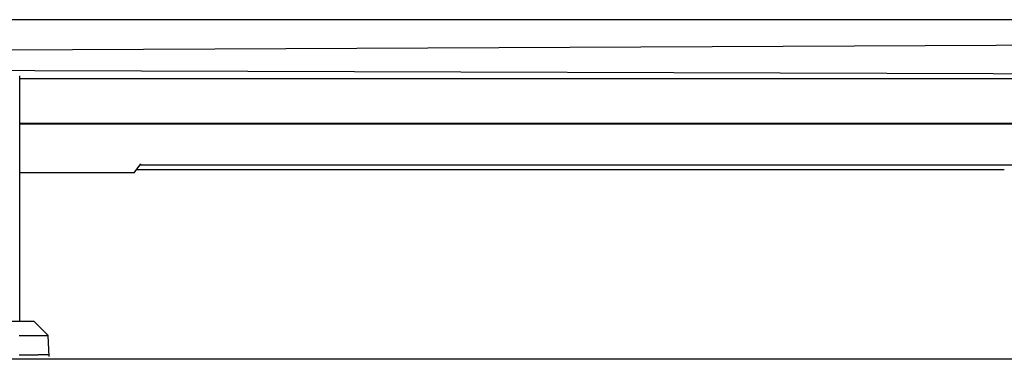
# Model space of a CAD drawing. Units: millimetres. Extents: x 0 to 828, y 0 to 570.
# Drawn here: x 346 to 416, y 495 to 519 of the extents above; entities that cross this region are included whole.
import ezdxf

# ---------------------------------------------------------------- set-up
doc = ezdxf.new("R2010")
doc.units = ezdxf.units.MM

msp = doc.modelspace()

# ---------------------------------------------------------------- linework, layer by layer
for points in [[(445.689, 519.066), (322.039, 519.066)], [(339.551, 516.884), (445.77, 517.399)], [(430.369, 515.151), (339.412, 515.444)], [(345.917, 497.566), (345.917, 515.063)], [(345.917, 514.866), (427.234, 514.866)], [(345.917, 511.683), (431.361, 511.683)], [(447.167, 511.628), (345.917, 511.628)], [(354.07, 508.143), (354.548, 508.801)], [(354.07, 508.143), (345.917, 508.143)], [(354.255, 508.398), (415.987, 508.398)], [(440.746, 508.71), (354.482, 508.71)], [(415.987, 508.398), (415.999, 508.399)], [(346.944, 497.566), (332.84, 497.566)], [(347.946, 496.564), (346.944, 497.566)], [(345.884, 496.566), (345.94, 496.566), (345.995, 496.566), (346.05, 496.566), (346.103, 496.566), (346.155, 496.566), (346.206, 496.566), (346.256, 496.566), (346.306, 496.566), (346.354, 496.566), (346.401, 496.566), (346.447, 496.566), (346.492, 496.566), (346.537, 496.566), (346.58, 496.566), (346.623, 496.566), (346.665, 496.566), (346.707, 496.566), (346.749, 496.566), (346.79, 496.566), (346.831, 496.566), (346.872, 496.566), (346.913, 496.566), (346.954, 496.566), (346.995, 496.566), (347.035, 496.566), (347.074, 496.566), (347.113, 496.566), (347.151, 496.566), (347.188, 496.566), (347.224, 496.566), (347.26, 496.566), (347.294, 496.566), (347.326, 496.566), (347.358, 496.566), (347.389, 496.566), (347.418, 496.566), (347.445, 496.566), (347.472, 496.566), (347.497, 496.566), (347.52, 496.566), (347.543, 496.566), (347.564, 496.566), (347.585, 496.566), (347.605, 496.566), (347.625, 496.566), (347.644, 496.566), (347.663, 496.566), (347.682, 496.566), (347.701, 496.566), (347.72, 496.566), (347.738, 496.566), (347.756, 496.566), (347.773, 496.566), (347.79, 496.566), (347.806, 496.566), (347.82, 496.566), (347.834, 496.566), (347.846, 496.566), (347.859, 496.566), (347.871, 496.566), (347.884, 496.566), (347.897, 496.566), (347.911, 496.566), (347.927, 496.566), (347.944, 496.566)], [(348.022, 495.067), (347.944, 496.568)], [(539.546, 494.866), (320.194, 494.866)], [(345.881, 495.187), (345.935, 495.187), (345.995, 495.188), (346.06, 495.188), (346.128, 495.189), (346.2, 495.189), (346.274, 495.19), (346.349, 495.191), (346.425, 495.191), (346.499, 495.192), (346.572, 495.193), (346.643, 495.193), (346.712, 495.194), (346.778, 495.194), (346.843, 495.195), (346.905, 495.195), (346.964, 495.196), (347.021, 495.196), (347.074, 495.197), (347.125, 495.197), (347.173, 495.198), (347.219, 495.198), (347.262, 495.199), (347.304, 495.199), (347.345, 495.199), (347.384, 495.2), (347.423, 495.2), (347.461, 495.2), (347.499, 495.201), (347.537, 495.201), (347.574, 495.201), (347.61, 495.202), (347.646, 495.202), (347.68, 495.202), (347.712, 495.202), (347.743, 495.203), (347.772, 495.203), (347.799, 495.203), (347.824, 495.203), (347.848, 495.204), (347.872, 495.204), (347.897, 495.204), (347.923, 495.204), (347.951, 495.205), (347.981, 495.205), (348.015, 495.205)]]:
    msp.add_lwpolyline(points)

doc.saveas('drawing.dxf')
